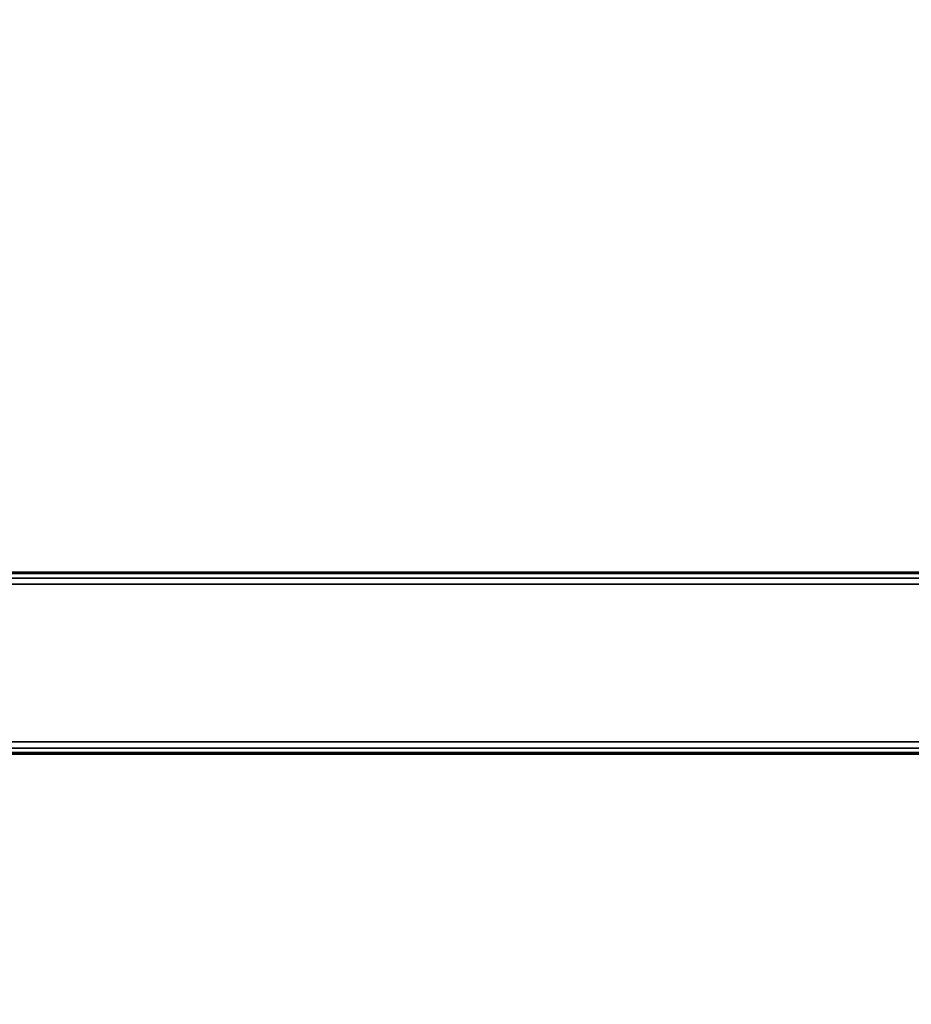
# Model space of a CAD drawing. Units: millimetres. Extents: x 6441 to 10592, y -2141 to 2236.
# Drawn here: x 6592 to 6739, y -183 to -21 of the extents above; entities that cross this region are included whole.
import ezdxf

# ---------------------------------------------------------------- set-up
doc = ezdxf.new("R2010")
doc.units = ezdxf.units.MM
doc.header["$LTSCALE"] = 200
doc.linetypes.add('DASHEDX2', pattern=[1.5, 1, -0.5])
for name, color, linetype in [('72_HWAP_INSERT', 7, 'Continuous'), ('72_HWAP_MY_D2_P_WKSF_ACC', 202, 'DASHEDX2'), ('72_HWAP_MY_D3_UNITY_SUPPORT_HARDWARE', 7, 'Continuous'), ('72_HWAP_MY_D3_WKSF_TOP', 7, 'Continuous')]:
    doc.layers.add(name, color=color, linetype=linetype)

# ---------------------------------------------------------------- blocks, each defined once
blk = doc.blocks.new('72HWAP_MY_D3_WKTP_RE')
for points, invisible_edges in [([(0, 0), (0, -1), (1, -1), (1, 0)], 4), ([(0, 0, -0.0264), (1, 0, -0.0264), (1, -1, -0.0264), (0, -1, -0.0264)], 2)]:
    blk.add_3dface(points, dxfattribs=dict(invisible_edges=invisible_edges))
blk = doc.blocks.new('XCAD031767553E0E6181F6FDD465392243EA5E')
at = {"layer": '72_HWAP_MY_D3_WKSF_TOP', "color": 0, "extrusion": (-1.22465e-16, 0, -1), "xscale": 0.5900000000000001, "yscale": 0.796}
blk.add_blockref('72HWAP_MY_D3_WKTP_RE', (-1.798, -0.002, -0.7036), dxfattribs=at)
blk = doc.blocks.new('72HWAP_MY_D3_STEEL_BEAM')
blk.add_line((0, 0), (1, 0))
for points in [[(0, 0.002, -0.048), (0, 0.002, -0.002), (1, 0.002, -0.002), (1, 0.002, -0.048)], [(1, -0.026), (1, 0), (0, 0), (0, -0.026)], [(1, 0, -0.05), (1, -0.026, -0.05), (0, -0.026, -0.05), (0, 0, -0.05)], [(0, -0.028, -0.002), (0, -0.028, -0.048), (1, -0.028, -0.048), (1, -0.028, -0.002)]]:
    blk.add_3dface(points)
mesh = blk.add_polymesh((2, 4))
for k, corner in enumerate([(1, 0), (1, 0.001, -0.000268), (1, 0.001732, -0.001), (1, 0.002, -0.002), (0, 0), (0, 0.001, -0.000268), (0, 0.001732, -0.001), (0, 0.002, -0.002)]):
    mesh.set_mesh_vertex(divmod(k, 4), corner)
mesh = blk.add_polymesh((2, 4))
for k, corner in enumerate([(0, 0, -0.05), (0, 0.001, -0.049732), (0, 0.001732, -0.049), (0, 0.002, -0.048), (1, 0, -0.05), (1, 0.001, -0.049732), (1, 0.001732, -0.049), (1, 0.002, -0.048)]):
    mesh.set_mesh_vertex(divmod(k, 4), corner)
mesh = blk.add_polymesh((2, 4))
for k, corner in enumerate([(1, -0.028, -0.002), (1, -0.027732, -0.001), (1, -0.027, -0.000268), (1, -0.026), (0, -0.028, -0.002), (0, -0.027732, -0.001), (0, -0.027, -0.000268), (0, -0.026)]):
    mesh.set_mesh_vertex(divmod(k, 4), corner)
mesh = blk.add_polymesh((2, 4))
for k, corner in enumerate([(1, -0.026, -0.05), (1, -0.027, -0.049732), (1, -0.027732, -0.049), (1, -0.028, -0.048), (0, -0.026, -0.05), (0, -0.027, -0.049732), (0, -0.027732, -0.049), (0, -0.028, -0.048)]):
    mesh.set_mesh_vertex(divmod(k, 4), corner)
blk = doc.blocks.new('72_HWAP_MY_D2_STEEL_BEAM')
at = {"layer": '72_HWAP_MY_D2_P_WKSF_ACC'}
for p, q in [((0, 0), (1, 0)), ((1, -0.03), (0, -0.03))]:
    blk.add_line(p, q, dxfattribs=at)
blk = doc.blocks.new('72hwap_my2CEA6B704166E4F1CA7D551E7BABC9483')
at = {"xscale": 1.6186}
blk.add_blockref('72_HWAP_MY_D2_STEEL_BEAM', (0.09075, -0.136), dxfattribs=at)
blk = doc.blocks.new('XCAD030989BEDB1CF4ADA2572AC22A5E9935C2')
at = {"color": 7}
blk.add_blockref('72hwap_my2CEA6B704166E4F1CA7D551E7BABC9483', (0, 0), dxfattribs=at)
at = {"layer": '72_HWAP_MY_D3_UNITY_SUPPORT_HARDWARE', "color": 0, "xscale": 1.6886}
blk.add_blockref('72HWAP_MY_D3_STEEL_BEAM', (0.05575, -0.138, 0.6881), dxfattribs=at)

msp = doc.modelspace()

# ---------------------------------------------------------------- block references
at = {"layer": '72_HWAP_INSERT', "xscale": 999.9999999981374, "yscale": 999.9999999990687, "zscale": 999.9999999989606, "rotation": 180}
for name in ['XCAD031767553E0E6181F6FDD465392243EA5E', 'XCAD030989BEDB1CF4ADA2572AC22A5E9935C2']:
    msp.add_blockref(name, (8244.57, -277.62, 0), dxfattribs=at)

doc.saveas('drawing.dxf')
